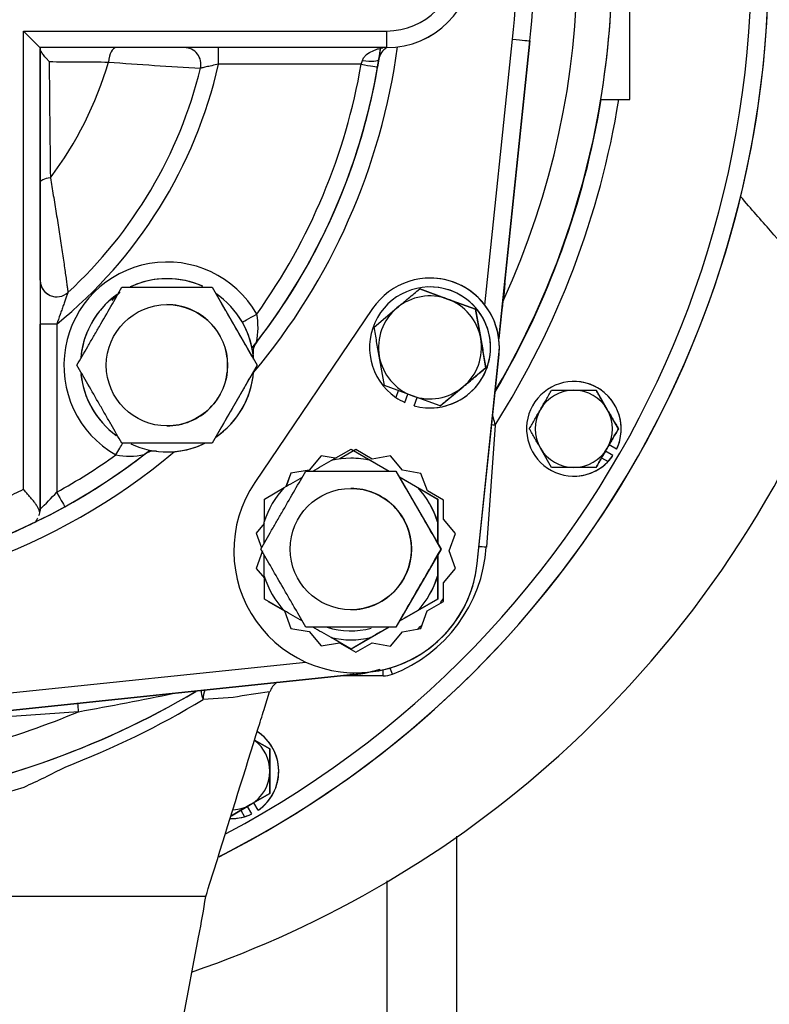
# Model space of a CAD drawing. Units: inches. Extents: x 0 to 17, y 0 to 11.
# Drawn here: x 4.1 to 4.8, y 6.6 to 7.5 of the extents above; entities that cross this region are included whole.
import ezdxf
from ezdxf import colors
from ezdxf.entities.mleader import LeaderData, LeaderLine
from ezdxf.math import Vec2, Vec3

# ---------------------------------------------------------------- set-up
doc = ezdxf.new("R2010")
doc.units = ezdxf.units.IN
doc.header["$MEASUREMENT"] = 0
for name, color, linetype in [('25152262', 7, 'Continuous'), ('31871070_3', 7, 'Continuous'), ('31871073', 7, 'Continuous'), ('31871075', 7, 'Continuous'), ('34455009_2', 7, 'Continuous'), ('38115551_1', 7, 'Continuous'), ('38219306_3', 7, 'Continuous'), ('38644811_2', 7, 'Continuous'), ('B0606_15991', 7, 'Continuous'), ('B0804_15991', 7, 'Continuous'), ('C__INSIGHT_GRC00', 7, 'Continuous'), ('Default', 7, 'Continuous'), ('J06_15991', 7, 'Continuous'), ('J08_15991', 7, 'Continuous')]:
    doc.layers.add(name, color=color, linetype=linetype)

# ---------------------------------------------------------------- blocks, each defined once
blk = doc.blocks.new('SE')
at = {"layer": '25152262', "color": 7, "linetype": 'Continuous'}
blk.add_arc((3.86804, 7.5681), 0.43919, 315.82866, 317.19, dxfattribs=at)
at = {"layer": '31871070_3', "color": 7, "linetype": 'Continuous'}
for p, q in [((4.38048, 7.11769), (4.39831, 7.12798)), ((4.39831, 7.12798), (4.41616, 7.11767)), ((4.39834, 7.12798), (4.39831, 7.12798)), ((4.39834, 7.12798), (4.43281, 7.10808)), ((4.39831, 7.11964), (4.39828, 7.11964)), ((4.41616, 7.11767), (4.41613, 7.11767)), ((4.4419, 7.10283), (4.47647, 7.08287)), ((4.32019, 7.08287), (4.33796, 7.09314)), ((4.45855, 7.09318), (4.45859, 7.09318)), ((4.45859, 7.09318), (4.47644, 7.08287)), ((4.32019, 7.06237), (4.32019, 7.08287)), ((4.47644, 7.08287), (4.47644, 7.06226)), ((4.47647, 7.08287), (4.47644, 7.08287)), ((4.47647, 7.08287), (4.47647, 7.04296)), ((4.47644, 7.06226), (4.4764, 7.06226)), ((4.47647, 7.03258), (4.47647, 6.99266)), ((4.32019, 6.99266), (4.32019, 7.01316)), ((4.4764, 7.01327), (4.47644, 7.01327)), ((4.47644, 7.01327), (4.47644, 6.99266)), ((4.33796, 6.9824), (4.32019, 6.99266)), ((4.47647, 6.99266), (4.4419, 6.9727)), ((4.47644, 6.99266), (4.45859, 6.98236)), ((4.47647, 6.99266), (4.47644, 6.99266)), ((4.45859, 6.98236), (4.45855, 6.98236)), ((4.43281, 6.96745), (4.39834, 6.94756)), ((4.39831, 6.94756), (4.38048, 6.95785)), ((4.39828, 6.95589), (4.39831, 6.95589)), ((4.41616, 6.95786), (4.39831, 6.94756)), ((4.41613, 6.95786), (4.41616, 6.95786)), ((4.39834, 6.94756), (4.39831, 6.94756))]:
    blk.add_line(p, q, dxfattribs=at)
for centre, radius, start, end in [((4.39828, 7.03777), 0.08187, 77.40801, 102.59199), ((4.39831, 7.03777), 0.08187, 77.40801, 90), ((4.39828, 7.03777), 0.08188, 137.40803, 162.59199), ((4.39828, 7.03777), 0.08188, 17.40801, 42.59197), ((4.39831, 7.03777), 0.08188, 17.40801, 42.59197), ((4.39828, 7.03777), 0.08188, 197.40801, 222.59197), ((4.39828, 7.03777), 0.08188, 317.40803, 342.59199), ((4.39831, 7.03777), 0.08188, 317.40803, 342.59199), ((4.39827, 7.03777), 0.07375, 253.1372, 284.38491), ((4.39828, 7.03777), 0.08187, 257.40801, 282.59199), ((4.39831, 7.03777), 0.08187, 270, 282.59199)]:
    blk.add_arc(centre, radius, start, end, dxfattribs=at)
for points in [[(4.36382, 7.10809), (4.36936, 7.11128), (4.37489, 7.11448), (4.38043, 7.11767)], [(4.41613, 7.11767), (4.42166, 7.11448), (4.42719, 7.11128), (4.43273, 7.10809)], [(4.338, 7.09318), (4.34347, 7.09634), (4.34895, 7.0995), (4.35442, 7.10266)], [(4.44194, 7.10277), (4.44748, 7.09957), (4.45302, 7.09637), (4.45855, 7.09318)], [(4.32015, 7.04328), (4.32015, 7.04964), (4.32015, 7.05596), (4.32015, 7.06226)], [(4.4764, 7.06226), (4.4764, 7.0559), (4.4764, 7.0495), (4.4764, 7.04307)], [(4.35442, 6.97288), (4.34895, 6.97604), (4.34347, 6.9792), (4.338, 6.98236)], [(4.45855, 6.98236), (4.45302, 6.97916), (4.44748, 6.97596), (4.44194, 6.97277)], [(4.38043, 6.95786), (4.37489, 6.96106), (4.36936, 6.96425), (4.36382, 6.96745)], [(4.43273, 6.96745), (4.42719, 6.96425), (4.42166, 6.96106), (4.41613, 6.95786)]]:
    blk.add_open_spline(points, degree=3, dxfattribs=at)
for points, knots in [([(4.32015, 7.01327), (4.32015, 7.01731), (4.32015, 7.0214), (4.32015, 7.02776), (4.32015, 7.03), (4.32015, 7.03224)], [0, 0, 0, 0, 0.25, 0.25, 0.3861258, 0.3861258, 0.3861258, 0.3861258]), ([(4.4764, 7.03245), (4.4764, 7.03014), (4.4764, 7.02783), (4.4764, 7.0214), (4.4764, 7.01731), (4.4764, 7.01327)], [0.6095502, 0.6095502, 0.6095502, 0.6095502, 0.75, 0.75, 1, 1, 1, 1])]:
    blk.add_open_spline(points, degree=3, knots=knots, dxfattribs=at)
at = {"layer": '31871073', "color": 7, "linetype": 'Continuous'}
for p, q in [((4.35756, 7.10808), (4.43875, 7.10808)), ((4.43887, 7.10808), (4.47946, 7.03777)), ((4.39814, 7.09245), (4.39812, 7.09245)), ((4.47946, 7.03777), (4.43887, 6.96745)), ((4.47935, 7.03777), (4.47946, 7.03777)), ((4.39812, 6.98308), (4.39814, 6.98308)), ((4.43875, 6.96745), (4.35756, 6.96745))]:
    blk.add_line(p, q, dxfattribs=at)
blk.add_circle((4.39812, 7.03777), 0.05469, dxfattribs=at)
for start, end in [(0, 90.00002), (269.99998, 0)]:
    blk.add_arc((4.39814, 7.03777), 0.05469, start, end, dxfattribs=at)
for points in [[(4.31697, 7.03777), (4.32014, 7.04326), (4.32338, 7.04888), (4.32841, 7.05761), (4.33012, 7.06057), (4.33361, 7.06661), (4.33541, 7.06972), (4.34072, 7.07893), (4.34421, 7.08497), (4.35108, 7.09686), (4.35437, 7.10255), (4.35756, 7.10808)], [(4.43875, 7.10808), (4.44192, 7.10259), (4.44516, 7.09697), (4.4502, 7.08824), (4.45191, 7.08528), (4.4554, 7.07924), (4.45719, 7.07612), (4.46251, 7.06691), (4.46599, 7.06088), (4.47287, 7.04898), (4.47615, 7.04329), (4.47935, 7.03777)], [(4.35756, 6.96745), (4.35439, 6.97295), (4.35114, 6.97857), (4.3461, 6.98729), (4.34439, 6.99025), (4.3409, 6.9963), (4.3391, 6.99941), (4.33379, 7.00862), (4.3303, 7.01465), (4.32344, 7.02655), (4.32015, 7.03224), (4.31697, 7.03777)], [(4.47935, 7.03777), (4.47617, 7.03227), (4.47293, 7.02666), (4.46789, 7.01793), (4.46618, 7.01497), (4.46268, 7.00892), (4.46089, 7.00581), (4.45557, 6.9966), (4.45209, 6.99057), (4.44522, 6.97867), (4.44194, 6.97298), (4.43875, 6.96745)]]:
    blk.add_open_spline(points, degree=3, knots=[0, 0, 0, 0, 0.25, 0.25, 0.375, 0.375, 0.5, 0.5, 0.75, 0.75, 1, 1, 1, 1], dxfattribs=at)
at = {"layer": '31871075', "color": 7, "linetype": 'Continuous'}
for p, q in [((4.19183, 7.27381), (4.27302, 7.27381)), ((4.27314, 7.27381), (4.31373, 7.2035)), ((4.2324, 7.25818), (4.23239, 7.25818)), ((4.31373, 7.2035), (4.27314, 7.13318)), ((4.31361, 7.2035), (4.31373, 7.2035)), ((4.23239, 7.14881), (4.2324, 7.14881)), ((4.27302, 7.13318), (4.19183, 7.13318))]:
    blk.add_line(p, q, dxfattribs=at)
blk.add_circle((4.23239, 7.2035), 0.05469, dxfattribs=at)
for start, end in [(0, 90.00002), (269.99998, 0)]:
    blk.add_arc((4.2324, 7.2035), 0.05469, start, end, dxfattribs=at)
for points in [[(4.15123, 7.2035), (4.1544, 7.20899), (4.15764, 7.21461), (4.16268, 7.22333), (4.16439, 7.22629), (4.16788, 7.23234), (4.16968, 7.23545), (4.17499, 7.24466), (4.17848, 7.25069), (4.18535, 7.26259), (4.18864, 7.26828), (4.19183, 7.27381)], [(4.27302, 7.27381), (4.27619, 7.26831), (4.27943, 7.2627), (4.28447, 7.25397), (4.28617, 7.25101), (4.28966, 7.24496), (4.29146, 7.24185), (4.29678, 7.23264), (4.30026, 7.22661), (4.30713, 7.21471), (4.31042, 7.20902), (4.31361, 7.2035)], [(4.19183, 7.13318), (4.18865, 7.13868), (4.18541, 7.14429), (4.18037, 7.15302), (4.17866, 7.15598), (4.17517, 7.16203), (4.17337, 7.16514), (4.16805, 7.17435), (4.16457, 7.18038), (4.1577, 7.19228), (4.15442, 7.19797), (4.15123, 7.2035)], [(4.31361, 7.2035), (4.31044, 7.198), (4.30719, 7.19238), (4.30215, 7.18366), (4.30044, 7.1807), (4.29695, 7.17465), (4.29515, 7.17154), (4.28984, 7.16233), (4.28636, 7.1563), (4.27949, 7.1444), (4.27621, 7.13871), (4.27302, 7.13318)]]:
    blk.add_open_spline(points, degree=3, knots=[0, 0, 0, 0, 0.25, 0.25, 0.375, 0.375, 0.5, 0.5, 0.75, 0.75, 1, 1, 1, 1], dxfattribs=at)
at = {"layer": '34455009_2', "color": 7, "linetype": 'Continuous'}
for p, q in [((4.49343, 6.77872), (4.49343, 5.9386)), ((4.43093, 5.9386), (4.43093, 6.73841))]:
    blk.add_line(p, q, dxfattribs=at)
at = {"layer": '38115551_1', "color": 7, "linetype": 'Continuous'}
for p, q in [((4.4696, 7.28212), (4.46957, 7.28212)), ((4.41782, 7.25466), (4.3116, 7.09779)), ((4.51209, 7.02471), (4.53173, 7.21314)), ((4.51213, 7.02471), (4.53176, 7.21314)), ((4.53176, 7.21314), (4.53173, 7.21314)), ((4.3715, 7.12192), (4.36065, 7.109)), ((4.38399, 7.11971), (4.3715, 7.12192)), ((4.40273, 7.12741), (4.38818, 7.11902)), ((4.40274, 7.1274), (4.40104, 7.12642)), ((4.41733, 7.11897), (4.40273, 7.12741)), ((4.37153, 7.12191), (4.36068, 7.109)), ((4.43395, 7.12189), (4.41733, 7.11897)), ((4.41733, 7.11897), (4.41736, 7.11897)), ((4.43395, 7.12188), (4.41736, 7.11897)), ((4.44479, 7.10896), (4.43395, 7.12189)), ((4.34404, 7.10608), (4.33969, 7.09415)), ((4.34407, 7.10608), (4.33973, 7.09418)), ((4.36065, 7.109), (4.34404, 7.10608)), ((4.34407, 7.10608), (4.34404, 7.10608)), ((4.36068, 7.109), (4.34407, 7.10608)), ((4.4614, 7.10602), (4.44479, 7.10896)), ((4.46716, 7.09017), (4.4614, 7.10602)), ((4.48177, 7.08173), (4.46716, 7.09017)), ((4.48176, 7.06486), (4.48177, 7.08173)), ((4.32015, 7.06078), (4.31279, 7.05201)), ((4.32015, 7.06074), (4.31282, 7.05201)), ((4.4926, 7.05193), (4.48176, 7.06486)), ((4.31282, 7.05201), (4.31279, 7.05201)), ((4.31279, 7.05201), (4.31758, 7.03883)), ((4.31282, 7.05201), (4.3176, 7.03886)), ((4.48682, 7.03608), (4.4926, 7.05193)), ((4.31855, 7.03615), (4.31277, 7.0203)), ((4.31858, 7.03615), (4.3128, 7.0203)), ((4.49259, 7.02022), (4.48682, 7.03608)), ((4.51213, 7.02471), (4.51209, 7.02471)), ((4.3128, 7.0203), (4.31277, 7.0203)), ((4.31277, 7.0203), (4.32019, 7.01146)), ((4.3128, 7.0203), (4.32019, 7.0115)), ((4.48174, 7.0073), (4.49259, 7.02022)), ((4.48173, 6.99043), (4.48174, 7.0073)), ((4.3236, 6.99069), (4.3236, 6.9905)), ((4.32363, 6.9905), (4.3236, 6.9905)), ((4.3236, 6.9905), (4.33821, 6.98206)), ((4.32363, 6.99067), (4.32363, 6.9905)), ((4.32363, 6.9905), (4.33824, 6.98206)), ((4.46711, 6.98201), (4.48173, 6.99043)), ((4.33821, 6.98206), (4.34397, 6.96621)), ((4.33824, 6.98206), (4.344, 6.96621)), ((4.46134, 6.96615), (4.46711, 6.98201)), ((4.34397, 6.96621), (4.36059, 6.96327)), ((4.344, 6.96621), (4.34397, 6.96621)), ((4.344, 6.96621), (4.36062, 6.96327)), ((4.36059, 6.96327), (4.37142, 6.95034)), ((4.36062, 6.96327), (4.36059, 6.96327)), ((4.36062, 6.96327), (4.37145, 6.95035)), ((4.43387, 6.95031), (4.44472, 6.96323)), ((4.44472, 6.96323), (4.46134, 6.96615)), ((4.37142, 6.95034), (4.38804, 6.95326)), ((4.38804, 6.95326), (4.38807, 6.95326)), ((4.38804, 6.95326), (4.40265, 6.94482)), ((4.38807, 6.95326), (4.40266, 6.94483)), ((4.40265, 6.94482), (4.41726, 6.95325)), ((4.41726, 6.95325), (4.41729, 6.95325)), ((4.41726, 6.95325), (4.43387, 6.95031)), ((4.41729, 6.95325), (4.43388, 6.95032)), ((4.40269, 6.92612), (4.40272, 6.92612))]:
    blk.add_line(p, q, dxfattribs=at)
for centre, radius, start, end in [((4.46957, 7.21962), 0.0625, 354.05007, 145.89908), ((4.4696, 7.21962), 0.0625, 354.05007, 89.99999), ((4.40269, 7.03612), 0.11, 145.89909, 354.05007), ((4.40272, 7.03612), 0.11, 269.99999, 354.05007)]:
    blk.add_arc(centre, radius, start, end, dxfattribs=at)
at = {"layer": '38219306_3', "color": 7, "linetype": 'Continuous'}
for centre, radius, start, end in [((3.86865, 7.5681), 0.90625, 296.95819, 0), ((3.93827, 7.56748), 0.96535, 312.11516, 340.37137), ((3.94362, 7.56237), 0.95797, 288.93294, 312.08247)]:
    blk.add_arc(centre, radius, start, end, dxfattribs=at)
blk.add_open_spline([(4.84753, 7.24319), (4.84753, 7.24319), (4.84746, 7.24326), (4.84687, 7.24393), (4.84548, 7.24551), (4.84095, 7.25069), (4.83779, 7.25431), (4.82968, 7.26362), (4.82482, 7.26919), (4.81354, 7.28214), (4.80708, 7.28956), (4.7927, 7.30608), (4.78492, 7.31502), (4.76818, 7.33426), (4.75914, 7.34465), (4.7497, 7.35551)], degree=3, knots=[0.6090196, 0.6090196, 0.6090196, 0.6090196, 0.625, 0.625, 0.6875, 0.6875, 0.75, 0.75, 0.8125, 0.8125, 0.875, 0.875, 0.9375, 0.9375, 1, 1, 1, 1], dxfattribs=at)
at = {"layer": '38644811_2', "color": 7, "linetype": 'Continuous'}
for p, q in [((4.64941, 7.6931), (4.64941, 7.4431)), ((4.64967, 7.4431), (4.64967, 7.6931)), ((4.62351, 7.4431), (4.64941, 7.4431)), ((4.64941, 7.4431), (4.64967, 7.4431)), ((4.53688, 7.27748), (4.5358, 7.26228)), ((4.52819, 7.14946), (4.52033, 7.03936)), ((4.4272, 6.92333), (4.38917, 6.92333)), ((4.32058, 6.89524), (4.32489, 6.90906)), ((4.29197, 6.90395), (4.26492, 6.90202)), ((4.15264, 6.89107), (3.97298, 6.87825)), ((4.26736, 6.72435), (3.95237, 6.72435)), ((4.26736, 6.72435), (4.2685, 6.72801))]:
    blk.add_line(p, q, dxfattribs=at)
for centre, radius, start, end in [((3.86858, 7.5681), 0.90625, 296.95163, 242.99917), ((3.86857, 7.5681), 0.89063, 297.93415, 242.01078), ((3.86815, 7.5681), 0.76563, 329.57519, 30.57113), ((3.86813, 7.5681), 0.73438, 335.39056, 24.60944), ((3.86816, 7.5681), 0.76563, 350.60353, 9.39647), ((3.86865, 7.5681), 0.90625, 296.95967, 0), ((3.86857, 7.5681), 0.78125, 327.59796, 350.79311), ((3.86856, 7.5681), 0.76563, 329.50271, 350.60352), ((-2.43924, 8.23908), 7.04311, 351.915978, 352.02801), ((4.38785, 7.04882), 0.13281, 291.08458, 355.91697), ((4.38763, 7.04903), 0.12522, 274.08682, 287.24284), ((4.38739, 7.04882), 0.125, 275.65262, 281.62207), ((4.4272, 6.94676), 0.02344, 270, 291.08458), ((3.86815, 7.5681), 0.76562, 277.7127, 300.69831), ((3.86806, 7.56873), 0.76627, 277.71718, 300.63595), ((4.92264, 2.95058), 4.00336, 98.58727, 99.06376), ((4.92264, 2.95058), 4.00336, 98.58706, 98.58727), ((4.34014, 6.90447), 0.0156, 124.21953, 163.42753), ((3.86055, 7.57082), 0.78154, 290.98944, 301.15851), ((3.5481, 10.26925), 3.43184, 280.14594, 281.61241), ((3.86813, 7.5681), 0.73437, 278.20829, 292.794), ((3.81826, 7.45453), 0.69288, 294.31996, 297.71371), ((3.86831, 7.56801), 0.78116, 277.70826, 287.53156), ((3.14823, 6.89994), 1.13283, 349.26661, 351.08292), ((16.89475, 4.29633), 12.85861, 169.275566, 170.891425)]:
    blk.add_arc(centre, radius, start, end, dxfattribs=at)
for centre, major_axis, ratio, start_param, end_param in [((4.53579, 7.26228), (-0.00779, 0.00056), 0.000057, 4.711591, 4.77519), ((4.52818, 7.14946), (-0.00779, 0.00056), 0.000057, 4.711591, 5.112063), ((4.52032, 7.03936), (-0.00779, 0.00056), 0.000057, 4.711591, 5.727696), ((4.42719, 6.92333), (0, 0.00781), 0.0008, 4.712389, 5.502201), ((4.43563, 6.92489), (-0.00281, 0.00729), 0.000746, 4.712101, 5.589518), ((4.27262, 6.89963), (-0.00808, 0.01337), 0.370984, 0.469772, 1.174417), ((4.27262, 6.89963), (-0.00111, 0.01559), 0.489176, 0.76034, 1.381696), ((4.15263, 6.89107), (0.00111, -0.01559), 0.000798, 1.570739, 2.076001)]:
    blk.add_ellipse(centre, major_axis=major_axis, ratio=ratio, start_param=start_param, end_param=end_param, dxfattribs=at)
for points, knots in [([(4.52599, 7.15781), (4.5261, 7.15737), (4.52622, 7.15691), (4.52695, 7.15417), (4.52756, 7.15183), (4.52819, 7.14946)], [0.7002052, 0.7002052, 0.7002052, 0.7002052, 0.75, 0.75, 1, 1, 1, 1]), ([(4.2685, 6.72801), (4.27161, 6.73795), (4.2747, 6.7479), (4.2778, 6.75784), (4.29019, 6.79763), (4.30257, 6.83741), (4.31496, 6.87719), (4.31684, 6.88321), (4.31871, 6.88923), (4.32058, 6.89524)], [0, 0, 0, 0, 0.178412, 0.178412, 0.178412, 0.892058, 0.892058, 0.892058, 1, 1, 1, 1])]:
    blk.add_open_spline(points, degree=3, knots=knots, dxfattribs=at)
at = {"layer": 'B0606_15991', "color": 7, "linetype": 'Continuous'}
for p, q in [((4.57917, 7.181), (4.59925, 7.181)), ((4.59925, 7.181), (4.61933, 7.181)), ((4.61933, 7.181), (4.62937, 7.16361)), ((4.63943, 7.14622), (4.62939, 7.16361)), ((4.63941, 7.14622), (4.63943, 7.14622)), ((4.57917, 7.11144), (4.56913, 7.12883)), ((4.59925, 7.11144), (4.57917, 7.11144)), ((4.61933, 7.11144), (4.59925, 7.11144)), ((4.32522, 6.85747), (4.31132, 6.86549)), ((4.31133, 6.86547), (4.3252, 6.85747)), ((4.3252, 6.85747), (4.32519, 6.83739)), ((4.3252, 6.85747), (4.32522, 6.85747)), ((4.32522, 6.81731), (4.32522, 6.83739)), ((4.3252, 6.81731), (4.3078, 6.80727)), ((4.30783, 6.80727), (4.32522, 6.81731)), ((4.3252, 6.81731), (4.32522, 6.81731)), ((4.3078, 6.80727), (4.29042, 6.79723)), ((4.29043, 6.79723), (4.30783, 6.80727)), ((4.29042, 6.79723), (4.29043, 6.79723))]:
    blk.add_line(p, q, dxfattribs=at)
for centre, start, end in [((4.59925, 7.14622), 90, 150.00001), ((4.59925, 7.14622), 29.99999, 90), ((4.59925, 7.14622), 150.00001, 209.99999), ((4.59925, 7.14622), 330.00001, 29.99999), ((4.59925, 7.14622), 209.99999, 270), ((4.59925, 7.14622), 270, 330.00001), ((4.29041, 6.83739), 0, 53.05891), ((4.29041, 6.83739), 300.00001, 0), ((4.29041, 6.83739), 272.62334, 300.00001)]:
    blk.add_arc(centre, 0.03478, start, end, dxfattribs=at)
for points, knots in [([(4.56913, 7.16361), (4.57082, 7.16655), (4.57251, 7.16947), (4.57586, 7.17528), (4.57753, 7.17818), (4.57917, 7.181)], [0, 0, 0, 0, 0.5, 0.5, 1, 1, 1, 1]), ([(4.62939, 7.16361), (4.62854, 7.16509), (4.62768, 7.16657), (4.62599, 7.1695), (4.62515, 7.17096), (4.62264, 7.1753), (4.62099, 7.17817), (4.61935, 7.181)], [0, 0, 0, 0, 0.25, 0.25, 0.5, 0.5, 1, 1, 1, 1]), ([(4.55909, 7.14622), (4.56071, 7.14903), (4.56235, 7.15188), (4.56571, 7.15769), (4.56743, 7.16067), (4.56913, 7.16361)], [0, 0, 0, 0, 0.5, 0.5, 1, 1, 1, 1]), ([(4.62937, 7.16361), (4.63022, 7.16214), (4.63108, 7.16065), (4.63277, 7.15772), (4.63361, 7.15627), (4.63612, 7.15192), (4.63777, 7.14906), (4.63941, 7.14622)], [0, 0, 0, 0, 0.25, 0.25, 0.5, 0.5, 1, 1, 1, 1]), ([(4.56913, 7.12883), (4.56827, 7.13031), (4.56742, 7.13179), (4.56572, 7.13472), (4.56488, 7.13618), (4.56238, 7.14052), (4.56073, 7.14338), (4.55909, 7.14622)], [0, 0, 0, 0, 0.25, 0.25, 0.5, 0.5, 1, 1, 1, 1]), ([(4.63941, 7.14622), (4.63778, 7.14339), (4.6361, 7.1405), (4.63275, 7.13469), (4.63107, 7.13177), (4.62937, 7.12883)], [0, 0, 0, 0, 0.5, 0.5, 1, 1, 1, 1]), ([(4.62939, 7.12883), (4.63109, 7.13177), (4.63278, 7.13469), (4.63612, 7.1405), (4.6378, 7.14339), (4.63943, 7.14622)], [0, 0, 0, 0, 0.5, 0.5, 1, 1, 1, 1]), ([(4.62937, 7.12883), (4.62767, 7.12589), (4.62595, 7.12291), (4.6226, 7.1171), (4.62095, 7.11425), (4.61933, 7.11144)], [0, 0, 0, 0, 0.5, 0.5, 1, 1, 1, 1]), ([(4.61935, 7.11144), (4.62097, 7.11425), (4.62262, 7.1171), (4.62513, 7.12145), (4.62598, 7.12292), (4.62769, 7.12588), (4.62854, 7.12736), (4.62939, 7.12883)], [0, 0, 0, 0, 0.5, 0.5, 0.75, 0.75, 1, 1, 1, 1]), ([(4.32522, 6.83739), (4.32522, 6.83909), (4.32522, 6.8408), (4.32522, 6.84419), (4.32522, 6.84587), (4.32522, 6.85089), (4.32522, 6.85419), (4.32522, 6.85747)], [0, 0, 0, 0, 0.25, 0.25, 0.5, 0.5, 1, 1, 1, 1]), ([(4.32519, 6.83739), (4.32519, 6.83568), (4.32519, 6.83397), (4.32519, 6.83059), (4.32519, 6.8289), (4.3252, 6.82389), (4.3252, 6.82058), (4.3252, 6.81731)], [0, 0, 0, 0, 0.25, 0.25, 0.5, 0.5, 1, 1, 1, 1])]:
    blk.add_open_spline(points, degree=3, knots=knots, dxfattribs=at)
at = {"layer": 'B0804_15991', "color": 7, "linetype": 'Continuous'}
for p, q in [((4.46024, 7.27243), (4.46026, 7.27243)), ((4.46024, 7.27243), (4.48543, 7.26325)), ((4.48546, 7.26325), (4.46026, 7.27243)), ((4.41915, 7.23798), (4.43969, 7.25521)), ((4.48543, 7.26325), (4.51062, 7.25407)), ((4.51064, 7.25407), (4.48546, 7.26325)), ((4.51062, 7.25407), (4.51064, 7.25407)), ((4.51062, 7.25407), (4.51526, 7.22766)), ((4.51993, 7.20126), (4.51529, 7.22766)), ((4.42844, 7.18517), (4.42379, 7.21158)), ((4.51991, 7.20126), (4.49936, 7.18403)), ((4.51991, 7.20126), (4.51993, 7.20126)), ((4.45362, 7.17599), (4.42844, 7.18517)), ((4.47882, 7.16681), (4.45362, 7.17599)), ((4.47884, 7.16681), (4.49939, 7.18403)), ((4.47882, 7.16681), (4.47884, 7.16681))]:
    blk.add_line(p, q, dxfattribs=at)
for start, end in [(69.97458, 129.97459), (129.97459, 189.97458), (9.97458, 69.97458), (309.97459, 9.97458), (189.97458, 249.97458), (249.97458, 309.97459)]:
    blk.add_arc((4.46952, 7.21962), 0.04644, start, end, dxfattribs=at)
for points in [[(4.43969, 7.25521), (4.44143, 7.25667), (4.44319, 7.25814), (4.44665, 7.26104), (4.44837, 7.26248), (4.45351, 7.26679), (4.45689, 7.26962), (4.46024, 7.27243)], [(4.51529, 7.22766), (4.5149, 7.2299), (4.5145, 7.23216), (4.51372, 7.23661), (4.51333, 7.23882), (4.51217, 7.24542), (4.5114, 7.24976), (4.51064, 7.25407)], [(4.42379, 7.21158), (4.4234, 7.21382), (4.423, 7.21607), (4.42222, 7.22052), (4.42183, 7.22273), (4.42067, 7.22933), (4.41991, 7.23367), (4.41915, 7.23798)], [(4.51526, 7.22766), (4.51565, 7.22542), (4.51605, 7.22317), (4.51683, 7.21872), (4.51722, 7.21651), (4.51838, 7.20991), (4.51915, 7.20557), (4.51991, 7.20126)], [(4.49939, 7.18403), (4.50113, 7.1855), (4.50288, 7.18696), (4.50635, 7.18987), (4.50807, 7.19131), (4.5132, 7.19561), (4.51658, 7.19845), (4.51993, 7.20126)], [(4.49936, 7.18403), (4.49761, 7.18257), (4.49586, 7.1811), (4.4924, 7.1782), (4.49068, 7.17676), (4.48555, 7.17245), (4.48217, 7.16962), (4.47882, 7.16681)]]:
    blk.add_open_spline(points, degree=3, knots=[0, 0, 0, 0, 0.25, 0.25, 0.5, 0.5, 1, 1, 1, 1], dxfattribs=at)
at = {"layer": 'C__INSIGHT_GRC00', "color": 7, "linetype": 'Continuous'}
for p, q in [((4.10294, 7.50497), (4.43044, 7.50497)), ((4.10294, 7.09165), (4.10294, 7.50497)), ((4.51905, 7.25784), (4.54405, 7.49764)), ((4.5596, 7.49602), (4.53161, 7.22745)), ((4.53164, 7.22717), (4.55966, 7.49602)), ((4.55966, 7.49602), (4.5596, 7.49602)), ((4.43045, 7.48997), (4.11795, 7.48997)), ((4.11795, 7.48997), (4.11795, 7.0724)), ((4.43046, 7.48997), (4.43045, 7.48997)), ((4.40749, 7.47497), (4.40863, 7.47843)), ((4.42346, 7.47952), (4.42228, 7.47242)), ((4.42349, 7.47952), (4.42346, 7.47952)), ((4.40749, 7.47497), (4.27879, 7.47497)), ((4.11798, 7.28026), (4.11799, 7.28026)), ((4.23255, 7.28162), (4.23255, 7.28162)), ((4.13296, 7.24064), (4.11795, 7.24064)), ((4.11795, 7.0736), (4.11795, 7.24064)), ((4.13296, 7.24064), (4.13296, 7.089)), ((4.23255, 7.12537), (4.23261, 7.12537)), ((4.11785, 7.07049), (4.11795, 7.0724)), ((4.11795, 7.0724), (4.11795, 7.0736)), ((3.93848, 6.89207), (4.35765, 6.93576)), ((4.40027, 6.92449), (3.94011, 6.87653)), ((3.94017, 6.87653), (4.40033, 6.92449)), ((4.40033, 6.92449), (4.40027, 6.92449))]:
    blk.add_line(p, q, dxfattribs=at)
for centre, radius, start, end in [((4.43045, 7.5681), 0.07812, 270, 90), ((4.43051, 7.5681), 0.07812, 270, 90), ((3.86802, 7.5681), 0.67969, 354.05007, 5.94993), ((3.86803, 7.5681), 0.69531, 354.05007, 5.94993), ((3.86809, 7.5681), 0.69531, 354.05007, 5.94993), ((4.43044, 7.5681), 0.06313, 270, 90), ((4.24798, 7.47497), 0.015, 346.23034, 90), ((3.86802, 7.5681), 0.5775, 320.00752, 352.28674), ((3.86801, 7.5681), 0.5625, 322.19375, 352.01644), ((4.43827, 7.47716), 0.015, 121.38345, 170.97344), ((3.86801, 7.5681), 0.5625, 350.95197, 352.01644), ((4.32033, 31.7444), 24.26781, 269.541586, 269.667944), ((48.42096, 7.87841), 44.2966, 180.518728, 180.654317), ((3.86801, 7.5681), 0.5625, 321.65302, 350.93975), ((3.86802, 7.5681), 0.32471, 322.9705, 343.70735), ((3.86796, 7.5681), 0.42125, 308.9823, 347.22822), ((3.86798, 7.5681), 0.40625, 312.63429, 346.23034), ((4.47782, 11.27201), 3.8067, 265.50813, 266.75831), ((3.86801, 7.5681), 0.5625, 322.19372, 350.57356), ((3.86798, 7.5681), 0.5625, 322.3125, 350.20687), ((3.86796, 7.5681), 0.5475, 324.44635, 350.20687), ((-40.7601, 7.33853), 44.87812, 359.925606, 0.037871), ((4.23257, 7.2035), 0.09313, 29.77807, 240.22194), ((21.36428, 7.25), 17.24633, 179.899484, 180.031093), ((4.13298, 7.28026), 0.015, 180, 312.63426), ((4.13299, 7.28026), 0.015, 180, 269.99999), ((4.23255, 7.2035), 0.07812, 65.76575, 115.2431), ((4.23255, 7.2035), 0.07812, 65.63514, 113.76682), ((4.23255, 7.2035), 0.07812, 126.30222, 175.3264), ((4.23255, 7.2035), 0.07812, 125.16253, 173.67816), ((4.23255, 7.2035), 0.07812, 4.14059, 55.85944), ((4.23255, 7.2035), 0.07812, 29.77807, 55.86087), ((4.24766, 7.2377), 0.06683, 348.35682, 10.38631), ((4.23275, 7.2035), 0.07795, 9.08212, 29.84898), ((4.32339, 7.21525), 0.01344, 139.05337, 187.79465), ((4.23261, 7.2035), 0.07812, 4.0577, 11.52898), ((4.23275, 7.2035), 0.07795, 7.14374, 9.08212), ((4.23255, 7.2035), 0.07812, 184.85322, 234.02475), ((4.23255, 7.2035), 0.07812, 186.00908, 234.16291), ((4.23261, 7.2035), 0.07812, 304.05769, 355.4924), ((4.23255, 7.2035), 0.07812, 304.14056, 355.85941), ((4.23255, 7.2035), 0.07812, 245.31022, 295.72653), ((4.23261, 7.2035), 0.07812, 269.99999, 294.16646), ((3.86802, 7.5681), 0.5775, 230.01068, 309.99052), ((3.86801, 7.5681), 0.5625, 270, 308.347), ((3.86801, 7.5681), 0.5625, 270.00002, 308.24228), ((3.86801, 7.5681), 0.5625, 270.00002, 308.2423), ((3.86796, 7.5681), 0.5475, 298.94818, 305.55367), ((3.86798, 7.5681), 0.5625, 298.94818, 307.68752), ((4.19835, 7.18757), 0.06601, 259.49666, 281.81344), ((4.22099, 7.11146), 0.01464, 82.34914, 127.27739), ((3.86794, 7.5681), 0.53125, 294.31575, 296.25411), ((3.92471, 7.2769), 0.28049, 313.54605, 317.9412), ((3.87007, 7.56427), 0.55814, 295.86186, 298.95018), ((3.86796, 7.5681), 0.5625, 293.9476, 295.88491), ((4.3873, 7.04882), 0.10937, 326.63039, 329.69464), ((4.3873, 7.04882), 0.10937, 310.48014, 313.45447), ((4.38731, 7.04882), 0.125, 275.94994, 282.32045), ((4.38738, 7.04882), 0.125, 275.94994, 282.34661)]:
    blk.add_arc(centre, radius, start, end, dxfattribs=at)
for centre, major_axis, ratio, start_param, end_param in [((4.10295, 7.50497), (-0.015, 0.015), 0.0004, 1.570396, 3.141193), ((4.43045, 7.50497), (0, 0.015), 0.0008, 1.570796, 3.141593), ((4.54406, 7.49764), (-0.01554, 0.00162), 0.000083, 1.570001, 3.140797), ((4.18663, 7.47497), (0, -0.015), 0.466846, 3.141593, 4.576573), ((4.27878, 7.47497), (0, -0.015), 0.0008, 1.570796, 3.141593), ((4.40864, 7.48188), (0.01481, -0.00236), 0.227681, 4.747849, 6.282374), ((4.4075, 7.47497), (-0.01478, 0.00255), 0.000136, 1.570008, 3.140804), ((4.13301, 7.36819), (-0.015, 0), 0.31497, 5.107074, 6.282342), ((4.31338, 7.24975), (0.01302, 0.00745), 0.000397, 3.142287, 4.713083), ((4.1863, 7.12267), (-0.00745, -0.01302), 0.000694, 1.571194, 2.539586), ((4.13298, 7.089), (-0.00726, 0.01313), 0.0007, 1.570409, 3.141205), ((4.39865, 6.94003), (-0.00162, 0.01554), 0.000796, 2.675479, 3.14151)]:
    blk.add_ellipse(centre, major_axis=major_axis, ratio=ratio, start_param=start_param, end_param=end_param, dxfattribs=at)
for points, knots in [([(4.11801, 7.36819), (4.11801, 7.38799), (4.118, 7.40793), (4.118, 7.44821), (4.11799, 7.46856), (4.11799, 7.4892)], [0, 0, 0, 0, 0.5, 0.5, 1, 1, 1, 1]), ([(4.12617, 7.47737), (4.12562, 7.47798), (4.12508, 7.47858), (4.12405, 7.47977), (4.12355, 7.48035), (4.12213, 7.48207), (4.12126, 7.48319), (4.12015, 7.48474), (4.11981, 7.48524), (4.1192, 7.4862), (4.11893, 7.48666), (4.11826, 7.48795), (4.11799, 7.48867), (4.11799, 7.4892)], [0, 0, 0, 0, 0.125, 0.125, 0.25, 0.25, 0.5, 0.5, 0.625, 0.625, 0.75, 0.75, 1, 1, 1, 1]), ([(4.40863, 7.47843), (4.40898, 7.47951), (4.40952, 7.48047), (4.41083, 7.48221), (4.41159, 7.48298), (4.41398, 7.48502), (4.41577, 7.48607), (4.41848, 7.48736), (4.41939, 7.48774), (4.42122, 7.48843), (4.42213, 7.48873), (4.42392, 7.48925), (4.42479, 7.48948), (4.42594, 7.48974), (4.42629, 7.48982), (4.42683, 7.48994), (4.42701, 7.48997), (4.42701, 7.48997)], [0, 0, 0, 0, 0.125, 0.125, 0.25, 0.25, 0.5, 0.5, 0.625, 0.625, 0.75, 0.75, 0.875, 0.875, 0.9375, 0.9375, 1, 1, 1, 1]), ([(4.27879, 7.47497), (4.27674, 7.47455), (4.27475, 7.47413), (4.27187, 7.47351), (4.27096, 7.47331), (4.26922, 7.47293), (4.26839, 7.47274), (4.26684, 7.47239), (4.26615, 7.47224), (4.26491, 7.47195), (4.26436, 7.47182), (4.26347, 7.47162), (4.26313, 7.47154), (4.26267, 7.47143), (4.26255, 7.4714), (4.26255, 7.4714)], [0, 0, 0, 0, 0.25, 0.25, 0.375, 0.375, 0.5, 0.5, 0.625, 0.625, 0.75, 0.75, 0.875, 0.875, 1, 1, 1, 1]), ([(4.12725, 7.37255), (4.12812, 7.36739), (4.12901, 7.36212), (4.13035, 7.35406), (4.1308, 7.35135), (4.13169, 7.34587), (4.13214, 7.34309), (4.13348, 7.33479), (4.13434, 7.3293), (4.13561, 7.32116), (4.13602, 7.31845), (4.13684, 7.31308), (4.13725, 7.31041), (4.13841, 7.30264), (4.13914, 7.29771), (4.14014, 7.29078), (4.14046, 7.28857), (4.14104, 7.28445), (4.14132, 7.28252), (4.14182, 7.27896), (4.14204, 7.27732), (4.14243, 7.27449), (4.1426, 7.27328), (4.1428, 7.2718), (4.14286, 7.27136), (4.14297, 7.27059), (4.14301, 7.27026), (4.14311, 7.26949), (4.14315, 7.26922), (4.14315, 7.26922)], [0, 0, 0, 0, 0.125, 0.125, 0.1875, 0.1875, 0.25, 0.25, 0.375, 0.375, 0.4375, 0.4375, 0.5, 0.5, 0.625, 0.625, 0.6875, 0.6875, 0.75, 0.75, 0.8125, 0.8125, 0.875, 0.875, 0.90625, 0.90625, 0.9375, 0.9375, 1, 1, 1, 1]), ([(4.14314, 7.26922), (4.14313, 7.26922), (4.14309, 7.2691), (4.14293, 7.26865), (4.14281, 7.26832), (4.14253, 7.26754), (4.14236, 7.26708), (4.14201, 7.26609), (4.14182, 7.26556), (4.14121, 7.26388), (4.14077, 7.26264), (4.13986, 7.26011), (4.1394, 7.25881), (4.13844, 7.25612), (4.13795, 7.25474), (4.13696, 7.25197), (4.13647, 7.25058), (4.13497, 7.24636), (4.13397, 7.24352), (4.13296, 7.24064)], [0, 0, 0, 0, 0.0625, 0.0625, 0.125, 0.125, 0.1875, 0.1875, 0.25, 0.25, 0.375, 0.375, 0.5, 0.5, 0.625, 0.625, 0.75, 0.75, 1, 1, 1, 1]), ([(4.11785, 7.07049), (4.11774, 7.07123), (4.11752, 7.07199), (4.11691, 7.07358), (4.11651, 7.07441), (4.11557, 7.07608), (4.11504, 7.07693), (4.11385, 7.07868), (4.1132, 7.07958), (4.11182, 7.08138), (4.11109, 7.08228), (4.10957, 7.08412), (4.10877, 7.08505), (4.10714, 7.08693), (4.10631, 7.08787), (4.10506, 7.08928), (4.10464, 7.08975), (4.10379, 7.0907), (4.10336, 7.09118), (4.10294, 7.09165)], [0, 0, 0, 0, 0.125, 0.125, 0.25, 0.25, 0.375, 0.375, 0.5, 0.5, 0.625, 0.625, 0.75, 0.75, 0.875, 0.875, 0.9375, 0.9375, 1, 1, 1, 1]), ([(4.11353, 7.06203), (4.1136, 7.06206), (4.11367, 7.06211), (4.11381, 7.06222), (4.11388, 7.06228), (4.11411, 7.0625), (4.11426, 7.06269), (4.11474, 7.06338), (4.11508, 7.06398), (4.11559, 7.06504), (4.11575, 7.06538), (4.11591, 7.06574)], [0, 0, 0, 0, 0.0625, 0.0625, 0.125, 0.125, 0.25, 0.25, 0.5, 0.5, 0.6080016, 0.6080016, 0.6080016, 0.6080016])]:
    blk.add_open_spline(points, degree=3, knots=knots, dxfattribs=at)
blk.add_open_spline([(4.11693, 7.06814), (4.11722, 7.06887), (4.11753, 7.06965), (4.11785, 7.07049)], degree=3, dxfattribs=at)
at = {"layer": 'J06_15991', "color": 7, "linetype": 'Continuous'}
for p, q in [((4.59928, 7.18891), (4.59927, 7.18891)), ((4.63782, 7.12788), (4.63109, 7.13177)), ((4.63444, 7.12201), (4.6277, 7.1259)), ((4.6243, 7.12002), (4.63009, 7.11668)), ((4.59927, 7.10353), (4.59928, 7.10353)), ((4.30878, 6.79884), (4.3049, 6.80557)), ((4.31465, 6.80223), (4.31076, 6.80896)), ((4.29044, 6.7947), (4.29045, 6.7947)), ((4.29901, 6.80218), (4.30235, 6.7964))]:
    blk.add_line(p, q, dxfattribs=at)
for centre, start, end in [((4.59927, 7.14622), 334.55752, 316.20913), ((4.59928, 7.14622), 343.79089, 90), ((4.59928, 7.14622), 270, 325.4425), ((4.29044, 6.83739), 304.55751, 56.95169), ((4.29045, 6.83739), 313.79088, 56.62739), ((4.29044, 6.83739), 268.767, 286.20913), ((4.29045, 6.83739), 270.00002, 295.4425)]:
    blk.add_arc(centre, 0.04269, start, end, dxfattribs=at)
for centre, major_axis, start_param, end_param in [((4.59927, 7.14622), (0.03701, 0.02136), 5.315131, 5.476284), ((4.59928, 7.14622), (0.03701, 0.02136), 4.994892, 5.156044), ((4.29043, 6.83739), (0.04129, 0.01106), 5.053501, 5.214654), ((4.29045, 6.83739), (0.04129, 0.01106), 4.733261, 4.894414)]:
    blk.add_ellipse(centre, major_axis=major_axis, ratio=0.998616, start_param=start_param, end_param=end_param, dxfattribs=at)
at = {"layer": 'J08_15991', "color": 7, "linetype": 'Continuous'}
for p, q in [((4.46957, 7.27418), (4.46956, 7.27418)), ((4.44094, 7.18061), (4.43874, 7.17459)), ((4.44671, 7.17008), (4.44942, 7.17752)), ((4.45517, 7.16699), (4.45789, 7.17444)), ((4.46956, 7.16506), (4.46957, 7.16506))]:
    blk.add_line(p, q, dxfattribs=at)
for centre, start, end in [((4.46956, 7.21962), 254.71649, 235.61523), ((4.46957, 7.21962), 269.99999, 90.00001)]:
    blk.add_arc(centre, 0.05456, start, end, dxfattribs=at)
blk.add_ellipse((4.46957, 7.21962), major_axis=(-0.0538, 0.0095), ratio=0.998617, start_param=1.145582, end_param=1.313438, dxfattribs=at)
blk = doc.blocks.new('_Dot')
at = {"color": 0, "linetype": 'ByBlock', "lineweight": -2}
blk.add_line((-0.5, 0), (-1, 0), dxfattribs=at)
at = {"color": 0, "linetype": 'ByBlock', "const_width": 0.5}
blk.add_lwpolyline([(-0.25, 0, 1), (0.25, 0, 1)], format="xyb", close=True, dxfattribs=at)

msp = doc.modelspace()

# ---------------------------------------------------------------- block references
at = {"layer": 'Default'}
msp.add_blockref('SE', (0, 0), dxfattribs=at)

# ---------------------------------------------------------------- leaders
at = {"layer": 'Default', "color": 7, "linetype": 'Continuous'}
ml = msp.add_multileader_mtext('Standard', dxfattribs=at)
ml.set_content('{\\pxsm0.9;\\fSolid Edge ANSI|b0||i0||c0|p34;\\W1.;17862\\P}', color=256)
ml.set_leader_properties()
ml.set_arrow_properties(name='DOT')
ml.build(insert=Vec2(0, 0))
ml.multileader.update_dxf_attribs({"leader_type": 0, "dogleg_length": 0, "arrow_head_size": 0.188})
ctx = ml.context
ctx.base_point, ctx.char_height, ctx.arrow_head_size, ctx.landing_gap_size = Vec3(10.12667, 10.44335), 0.188, 0.188, 0.094
ctx.text_align_type = 1
notes = []
notes.append((ctx, [(0, (0, 0, 0), (0, 0), (1, 0), 1, [])]))
ctx.mtext.insert, ctx.mtext.alignment = Vec3(10.53075, 10.5382), 2
ml = msp.add_multileader_mtext('Standard', dxfattribs=at)
ml.set_content('{\\pxsm0.9;\\fSolid Edge ANSI|b0||i0||c0|p34;\\W1.;1\\P}', color=256)
ml.set_leader_properties()
ml.set_arrow_properties(name='DOT')
ml.build(insert=Vec2(0, 0))
ml.multileader.update_dxf_attribs({"leader_type": 0, "dogleg_length": 0, "arrow_head_size": 0.09})
ctx = ml.context
ctx.base_point, ctx.char_height, ctx.arrow_head_size, ctx.landing_gap_size = Vec3(11.98776, 10.39312), 0.09, 0.09, 0.045
notes.append((ctx, [(0, (0, 0, 0), (0, 0), (1, 0), 1, [])]))
ctx.mtext.insert = Vec3(12.07776, 10.43817)
ml = msp.add_multileader_mtext('Standard', dxfattribs=at)
ml.set_content('{\\pxsm0.9;\\fSolid Edge ANSI|b0||i0||c0|p34;\\W1.;1\\P}', color=256)
ml.set_leader_properties()
ml.set_arrow_properties(name='DOT')
ml.build(insert=Vec2(0, 0))
ml.multileader.update_dxf_attribs({"leader_type": 0, "dogleg_length": 0, "arrow_head_size": 0.09})
ctx = ml.context
ctx.base_point, ctx.char_height, ctx.arrow_head_size, ctx.landing_gap_size = Vec3(11.63151, 10.39027), 0.09, 0.09, 0.045
notes.append((ctx, [(0, (0, 0, 0), (0, 0), (1, 0), 1, [])]))
ctx.mtext.insert = Vec3(11.72151, 10.43532)
for ctx, leaders in notes:
    for number, flags, end, landing, length, lines in leaders:
        leader = LeaderData()
        leader.index, (leader.has_last_leader_line, leader.has_dogleg_vector, leader.attachment_direction) = number, flags
        leader.last_leader_point, leader.dogleg_vector, leader.dogleg_length = Vec3(end), Vec3(landing), length
        for number, points, colour, breaks in lines:
            line = LeaderLine()
            line.index, line.vertices, line.color, line.breaks = number, Vec3.list(points), colors.encode_raw_color(colour), breaks
            leader.lines.append(line)
        ctx.leaders.append(leader)

doc.saveas('drawing.dxf')
